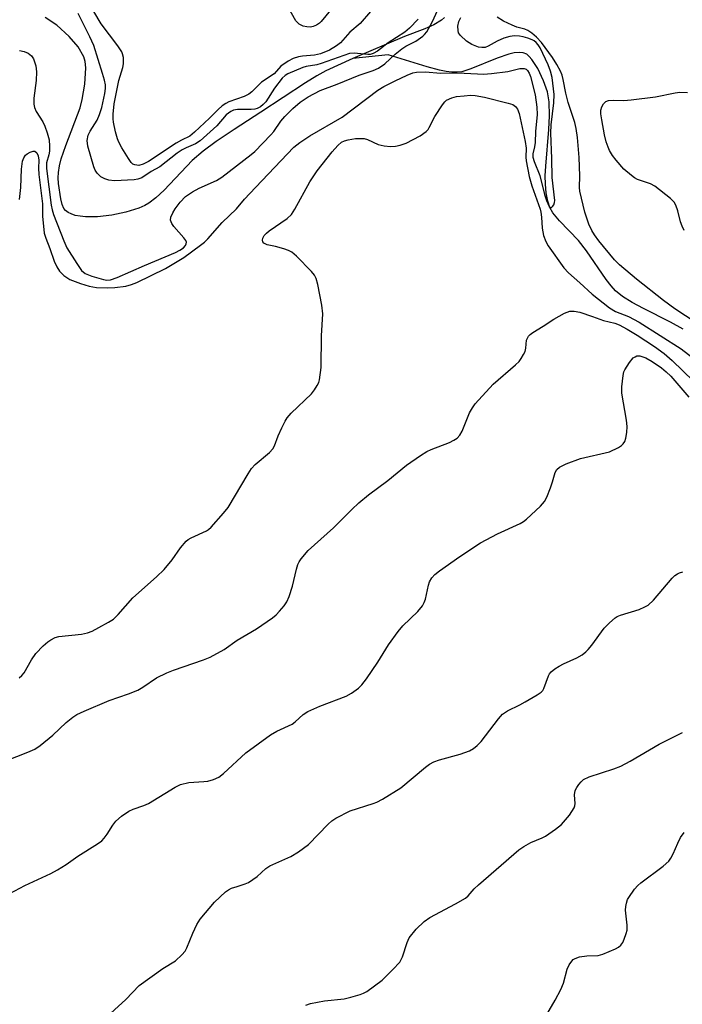
# Model space of a CAD drawing. Units: inches. Extents: x 1297766 to 1303766, y 557448 to 561448.
# Drawn here: x 1298538 to 1298693, y 559215 to 559446 of the extents above; entities that cross this region are included whole.
import ezdxf

# ---------------------------------------------------------------- set-up
doc = ezdxf.new("R2010")
doc.units = ezdxf.units.IN
doc.header["$MEASUREMENT"] = 0
doc.layers.add('HYDRO-Single Line Stream', color=4, linetype='Continuous')
doc.layers.add('Undefined', color=1, linetype='Continuous')

msp = doc.modelspace()

# ---------------------------------------------------------------- linework, layer by layer
at = {"layer": 'HYDRO-Single Line Stream'}
for points in [[(1298615.9, 559437.12), (1298609.59, 559434.2), (1298607.45, 559433.02), (1298604.8, 559431.39), (1298594.3, 559424.5), (1298588.05, 559420.49), (1298583.88, 559417.66), (1298580.78, 559415.37), (1298578.22, 559413.19), (1298571.67, 559406.23), (1298569.68, 559404.4), (1298568.07, 559403.21), (1298567.1, 559402.67), (1298565.68, 559402.03), (1298562.69, 559401.06), (1298559.37, 559400.35), (1298556.01, 559399.97), (1298553.21, 559399.97), (1298551.95, 559400.1), (1298550.8, 559400.33), (1298549.8, 559400.66), (1298549.17, 559400.97), (1298548.48, 559401.49), (1298548.11, 559401.96), (1298547.71, 559402.89), (1298547.38, 559404.17), (1298546.84, 559407.82), (1298546.78, 559409.09), (1298546.86, 559410.38), (1298547.11, 559411.95), (1298547.52, 559413.58), (1298548.58, 559416.74), (1298551.97, 559425.58), (1298552.43, 559427.49), (1298553.07, 559431.08), (1298553.31, 559434.9), (1298553.14, 559436.42), (1298552.83, 559437.53), (1298551.52, 559439.82), (1298549.37, 559442.31), (1298546.47, 559444.91), (1298543.73, 559446.76)], [(1298637.39, 559446.7), (1298636.71, 559446.1), (1298634.92, 559445.02), (1298632.79, 559444.07), (1298628.02, 559442.25), (1298615.9, 559437.12)], [(1298693.4, 559373.64), (1298690.45, 559375.29), (1298684.1, 559378.46), (1298681.46, 559379.88), (1298679.17, 559381.32), (1298677.57, 559382.63), (1298676.49, 559383.8), (1298675.37, 559385.25), (1298670.78, 559392), (1298668.9, 559394.46), (1298664.37, 559399.08), (1298662.86, 559400.9), (1298662.15, 559402.19), (1298661.65, 559403.67), (1298661.28, 559405.58), (1298661.1, 559407.68), (1298661.08, 559409.58), (1298661.17, 559411.9), (1298661.89, 559420.44), (1298662.06, 559423.69), (1298661.97, 559426.96), (1298661.57, 559429.29), (1298660.66, 559431.87), (1298659.29, 559434.74), (1298657.9, 559436.91), (1298657.3, 559437.6), (1298656.71, 559438.1), (1298655.91, 559438.43), (1298654.92, 559438.52), (1298653.78, 559438.41), (1298652.52, 559438.12), (1298649.76, 559437.18), (1298643.6, 559434.66), (1298641.46, 559434.03), (1298640.32, 559433.92), (1298639.11, 559433.93), (1298637.85, 559434.07), (1298636.24, 559434.37), (1298633.34, 559435.15), (1298624.24, 559437.96), (1298615.9, 559437.12)]]:
    msp.add_lwpolyline(points, dxfattribs=at)
at = {"layer": 'Undefined'}
for points, elevation in [([(1298537.74, 559438.98), (1298538.8, 559438.76), (1298539.75, 559438.36), (1298540.56, 559437.74), (1298541.01, 559437.07), (1298541.56, 559435.43), (1298541.74, 559434), (1298541.62, 559431.99), (1298541.08, 559427.8), (1298541.06, 559426.43), (1298541.25, 559425.65), (1298541.65, 559424.65), (1298543.16, 559422.28), (1298543.69, 559421.28), (1298544.24, 559419.67), (1298544.65, 559418.01), (1298544.79, 559416.56), (1298544.76, 559415.41), (1298544.61, 559414.56), (1298544.08, 559412.61), (1298544.03, 559411.3), (1298545.13, 559402.69), (1298545.36, 559401.61), (1298545.71, 559400.54), (1298548.14, 559394.33), (1298548.84, 559392.74), (1298551.14, 559389.04), (1298552.3, 559387.4), (1298553.13, 559386.69), (1298554.69, 559386.03), (1298557.46, 559385.26), (1298558.22, 559385.16), (1298559.07, 559385.2), (1298560.66, 559385.73), (1298567.07, 559388.57), (1298574.29, 559391.61), (1298575.34, 559392.14), (1298576.18, 559392.73), (1298576.64, 559393.25), (1298576.84, 559393.63), (1298576.9, 559394.02), (1298576.76, 559394.44), (1298576.3, 559395.08), (1298573.94, 559397.74), (1298573.44, 559398.45), (1298573.15, 559399.19), (1298573.24, 559399.92), (1298573.66, 559400.92), (1298574.26, 559401.86), (1298575.45, 559403.43), (1298576.68, 559404.74), (1298578.33, 559405.88), (1298579.83, 559406.68), (1298583.95, 559408.54), (1298585.17, 559409.25), (1298592.08, 559414.58), (1298592.92, 559415.33), (1298596.71, 559419.21), (1298597.36, 559420.03), (1298599.01, 559422.43), (1298599.95, 559423.55), (1298601.84, 559425.4), (1298603.56, 559426.84), (1298605.45, 559428.1), (1298608.23, 559429.59), (1298612.23, 559431.09), (1298617.44, 559433.22), (1298620.71, 559434.3), (1298621.92, 559434.82), (1298623.39, 559435.87), (1298625.85, 559438.17), (1298627.38, 559439.4), (1298628.35, 559439.99), (1298630.69, 559441.15), (1298632.36, 559442.33), (1298632.77, 559442.73), (1298633.27, 559443.38), (1298634.64, 559445.78), (1298636.86, 559450.85)], 354), ([(1298620.09, 559448.11), (1298617.67, 559445.3), (1298615.25, 559443.27), (1298612.99, 559440.83), (1298612.11, 559440.08), (1298610.42, 559439.08), (1298608.32, 559438.25), (1298606.93, 559437.91), (1298604.15, 559437.67), (1298603.14, 559437.5), (1298601.92, 559437.09), (1298600.72, 559436.5), (1298599.05, 559435.3), (1298597.44, 559433.52), (1298594.49, 559431.59), (1298592.22, 559429.32), (1298591.56, 559428.77), (1298590.46, 559428.23), (1298586.85, 559426.95), (1298586.14, 559426.58), (1298585.29, 559426.01), (1298584.32, 559425.17), (1298582.32, 559423.15), (1298578.8, 559419.86), (1298577.68, 559418.94), (1298575.71, 559417.99), (1298574.48, 559417.27), (1298567.98, 559412.98), (1298566.71, 559412.33), (1298565.69, 559412.05), (1298564.75, 559412.16), (1298564.33, 559412.36), (1298563.93, 559412.72), (1298563.26, 559413.65), (1298561.73, 559416.2), (1298561.01, 559417.49), (1298560.67, 559418.28), (1298560.22, 559419.93), (1298559.75, 559422.16), (1298559.67, 559422.98), (1298559.67, 559424.05), (1298559.93, 559426.51), (1298561.03, 559431.99), (1298561.97, 559435.04), (1298562.14, 559435.88), (1298562.09, 559437.33), (1298561.92, 559438.18), (1298561.71, 559438.7), (1298560.77, 559440.12), (1298556.86, 559445.24), (1298555.13, 559448.16)], 356), ([(1298610.68, 559448.44), (1298608.5, 559445.82), (1298608.09, 559445.44), (1298607.39, 559444.96), (1298606.63, 559444.62), (1298606.01, 559444.5), (1298605.14, 559444.51), (1298604.29, 559444.69), (1298603.33, 559445.21), (1298602.53, 559445.97), (1298600.79, 559449.01)], 358), ([(1298537.7, 559404.05), (1298538.04, 559406.85), (1298538.17, 559411.14), (1298538.41, 559413.06), (1298538.7, 559413.8), (1298539.14, 559414.42), (1298539.55, 559414.76), (1298540.24, 559415.16), (1298540.92, 559415.39), (1298541.33, 559415.37), (1298541.81, 559414.96), (1298542.11, 559414.29), (1298542.22, 559413.31), (1298542.18, 559411.39), (1298542.25, 559409.92), (1298543.1, 559403.02), (1298543.12, 559400.12), (1298543.54, 559396.15), (1298543.86, 559394.98), (1298544.82, 559392.52), (1298545.87, 559389.56), (1298546.5, 559388.25), (1298547.11, 559387.27), (1298548.11, 559386.25), (1298549.56, 559385.29), (1298552, 559384.33), (1298554.1, 559383.69), (1298555.76, 559383.43), (1298558.31, 559383.33), (1298560.05, 559383.42), (1298562.67, 559383.75), (1298563.99, 559384.08), (1298565.28, 559384.57), (1298572, 559387.83), (1298576.26, 559390.41), (1298580.19, 559393.33), (1298581.09, 559394.05), (1298581.89, 559394.81), (1298585.24, 559398.66), (1298588.6, 559401.86), (1298590.53, 559404.12), (1298593.09, 559406.89), (1298602.1, 559416.32), (1298603.46, 559417.38), (1298605.84, 559418.96), (1298613.41, 559423.36), (1298621.79, 559429.66), (1298623.22, 559430.55), (1298625.83, 559431.9), (1298628.7, 559433.22), (1298630.03, 559433.73), (1298630.87, 559433.91), (1298632.9, 559434.02), (1298636.55, 559433.65), (1298640.47, 559433.77), (1298645.13, 559433.49), (1298646.54, 559433.47), (1298648.43, 559433.6), (1298652.25, 559434.05), (1298655.07, 559434.74), (1298656.13, 559434.8), (1298656.55, 559434.62), (1298656.89, 559434.3), (1298657.31, 559433.66), (1298657.64, 559432.93), (1298658.67, 559428.6), (1298659.11, 559425.71), (1298659.15, 559424.01), (1298658.79, 559420), (1298658.69, 559417.43), (1298658.56, 559416.43), (1298658.16, 559414.72), (1298658.17, 559413.99), (1298658.47, 559412.97), (1298659.78, 559409.7), (1298660.89, 559405.25), (1298661.36, 559403.79), (1298662.01, 559402.42), (1298662.26, 559402.15), (1298662.52, 559402.14), (1298662.79, 559402.4), (1298663.04, 559402.81), (1298663.23, 559403.31), (1298663.31, 559403.8), (1298662.66, 559409.19), (1298662.6, 559413.66), (1298662.35, 559419.61), (1298662.44, 559421.59), (1298663.1, 559426.69), (1298663.15, 559428.7), (1298662.65, 559432.63), (1298662.33, 559434.18), (1298661.74, 559435.67), (1298659.86, 559439.6), (1298659.43, 559440.3), (1298658.95, 559440.87), (1298658.47, 559441.25), (1298657.99, 559441.51), (1298656.95, 559441.9), (1298655.87, 559442.2), (1298655.02, 559442.34), (1298653.85, 559442.41), (1298652.73, 559442.31), (1298651.37, 559441.89), (1298649.79, 559441.2), (1298647.69, 559440.03), (1298646.96, 559439.73), (1298646.21, 559439.68), (1298645.44, 559439.79), (1298643.81, 559440.43), (1298642.57, 559441.2), (1298641.16, 559442.52), (1298640.74, 559443.17), (1298640.6, 559443.66), (1298640.57, 559444.73), (1298640.81, 559445.77), (1298641.29, 559446.71)], 356), ([(1298631.23, 559446.37), (1298629.21, 559444.22), (1298628.1, 559443.31), (1298624.18, 559440.79), (1298621.67, 559438.8), (1298620.71, 559438.26), (1298620, 559438.08), (1298619.46, 559438.04), (1298616.24, 559438.38), (1298615.12, 559438.3), (1298608.49, 559435.92), (1298607.49, 559435.66), (1298605.01, 559435.24), (1298604.21, 559435.02), (1298600.67, 559433.55), (1298600.01, 559433.14), (1298599.37, 559432.51), (1298597.54, 559430.13), (1298595.48, 559426.93), (1298594.91, 559426.3), (1298594.23, 559425.79), (1298593.49, 559425.41), (1298592.95, 559425.26), (1298592.09, 559425.18), (1298588.83, 559425.19), (1298587.96, 559425.01), (1298587.29, 559424.7), (1298586.23, 559423.9), (1298583.99, 559421.35), (1298580.13, 559417.83), (1298578.98, 559417.1), (1298576.8, 559416.17), (1298575.86, 559415.67), (1298574.72, 559414.88), (1298570.62, 559411.73), (1298568.58, 559410.58), (1298566.39, 559409.14), (1298565.47, 559408.81), (1298564.63, 559408.67), (1298560.02, 559408.44), (1298558.68, 559408.55), (1298557.7, 559408.86), (1298556.79, 559409.39), (1298555.96, 559410.22), (1298555.47, 559410.94), (1298555.13, 559411.74), (1298553.75, 559416.53), (1298553.6, 559417.86), (1298553.83, 559419.13), (1298554.29, 559420.07), (1298555.9, 559422.63), (1298556.47, 559423.97), (1298557.03, 559425.63), (1298557.76, 559428.94), (1298557.88, 559430.1), (1298557.86, 559430.98), (1298557.66, 559432.05), (1298557.22, 559433.63), (1298555.16, 559440.13), (1298554.22, 559442.23), (1298551.46, 559447.7)], 354), ([(1298696.45, 559375.12), (1298691.5, 559378.44), (1298688.81, 559380.36), (1298682.51, 559385.35), (1298678.45, 559388.75), (1298677.31, 559389.91), (1298673.67, 559394.38), (1298672.59, 559395.78), (1298671.98, 559396.75), (1298671.25, 559398.27), (1298670.32, 559401.07), (1298669.21, 559406.01), (1298669.13, 559406.86), (1298669.14, 559409.63), (1298669, 559413.91), (1298668.62, 559418.55), (1298668.32, 559420.73), (1298667.97, 559422.07), (1298666.47, 559426.82), (1298665.93, 559428.98), (1298665.29, 559432.2), (1298665.01, 559433.18), (1298664.63, 559434.14), (1298663.79, 559435.73), (1298662.76, 559437.32), (1298660.16, 559440.88), (1298658.98, 559442.14), (1298657.9, 559443.08), (1298656.98, 559443.72), (1298656.31, 559444), (1298654.39, 559444.48), (1298653.33, 559444.9), (1298651.27, 559445.88), (1298649.77, 559446.83)], 358), ([(1298537.62, 559291.87), (1298538.27, 559292.38), (1298538.81, 559293.02), (1298540.53, 559296.07), (1298541.58, 559297.54), (1298543.28, 559299.34), (1298544.36, 559300.29), (1298545.06, 559300.8), (1298546.1, 559301.33), (1298546.92, 559301.57), (1298552.23, 559302.12), (1298553.68, 559302.39), (1298554.75, 559302.83), (1298556.3, 559303.63), (1298558.61, 559304.89), (1298559.76, 559305.64), (1298560.86, 559306.71), (1298564.28, 559310.6), (1298569.88, 559315.55), (1298571.67, 559317.26), (1298573.55, 559319.54), (1298575.48, 559322.32), (1298576.84, 559323.89), (1298577.29, 559324.27), (1298577.99, 559324.7), (1298581.59, 559326.32), (1298582.06, 559326.62), (1298582.71, 559327.18), (1298585.61, 559330.46), (1298586.69, 559331.84), (1298591.34, 559339.72), (1298592.14, 559340.94), (1298593.03, 559341.87), (1298596.36, 559344.68), (1298597.13, 559345.53), (1298597.52, 559346.25), (1298598.44, 559348.6), (1298599.28, 559350.48), (1298600.06, 559352.06), (1298600.51, 559352.81), (1298601.49, 559353.91), (1298606.2, 559358.5), (1298606.95, 559359.41), (1298607.57, 559360.39), (1298607.94, 559361.16), (1298608.1, 559361.72), (1298608.47, 559364.62), (1298608.58, 559372.04), (1298608.89, 559377.25), (1298608.63, 559379.25), (1298607.68, 559384.12), (1298607.32, 559385.51), (1298606.96, 559386.27), (1298606.23, 559387.17), (1298602.7, 559390.79), (1298601.58, 559391.72), (1298600.81, 559392.1), (1298599.72, 559392.48), (1298597.75, 559393.04), (1298595.86, 559393.39), (1298595.03, 559393.79), (1298594.77, 559394.1), (1298594.7, 559394.5), (1298594.79, 559394.94), (1298595.14, 559395.58), (1298595.67, 559396.18), (1298596.3, 559396.73), (1298600.48, 559399.57), (1298601.54, 559400.54), (1298602.33, 559401.75), (1298605.87, 559408.16), (1298607.55, 559410.77), (1298611.1, 559415.25), (1298612.43, 559416.74), (1298613.27, 559417.48), (1298613.98, 559417.84), (1298614.81, 559418.07), (1298616.55, 559418.32), (1298618, 559418.39), (1298618.57, 559418.33), (1298619.4, 559418.1), (1298621.88, 559416.91), (1298623.27, 559416.6), (1298624.73, 559416.51), (1298625.9, 559416.55), (1298627.04, 559416.78), (1298628.42, 559417.24), (1298631.73, 559419), (1298633.13, 559419.96), (1298633.56, 559420.46), (1298633.85, 559420.93), (1298635.12, 559423.53), (1298636.94, 559426.27), (1298637.5, 559426.95), (1298637.93, 559427.31), (1298639.12, 559427.92), (1298640.25, 559428.18), (1298642.03, 559428.39), (1298643.51, 559428.49), (1298644.64, 559428.44), (1298646.79, 559428.04), (1298652.38, 559426.68), (1298653.45, 559426.29), (1298654.11, 559425.84), (1298654.55, 559425.24), (1298654.94, 559424.25), (1298656.35, 559417.68), (1298656.57, 559416.05), (1298656.52, 559414), (1298656.58, 559413.14), (1298657.26, 559409.46), (1298657.9, 559407.26), (1298659.84, 559401.74), (1298660.02, 559401.05), (1298660.17, 559399.93), (1298660.31, 559397.33), (1298660.69, 559395.6), (1298661.17, 559394.19), (1298661.71, 559393.16), (1298665.45, 559388.01), (1298666.5, 559386.85), (1298669.18, 559384.51), (1298672.08, 559381.82), (1298676.13, 559378.63), (1298677.58, 559377.78), (1298680.61, 559376.62), (1298683.07, 559375.27), (1298692.92, 559369.01), (1298696.4, 559366.35)], 358), ([(1298693.68, 559396.77), (1298693.18, 559397.76), (1298692.83, 559398.84), (1298692.19, 559401.35), (1298691.69, 559402.69), (1298691.27, 559403.42), (1298690.47, 559404.26), (1298686.77, 559407.2), (1298685.75, 559407.73), (1298682.73, 559408.72), (1298681.98, 559409.13), (1298681.28, 559409.64), (1298679.51, 559411.14), (1298677.7, 559413.25), (1298676.88, 559414.37), (1298676.16, 559415.55), (1298675.81, 559416.3), (1298675.37, 559417.59), (1298674.96, 559419.23), (1298674.34, 559422.71), (1298674.13, 559424.15), (1298674.11, 559424.99), (1298674.32, 559425.76), (1298674.72, 559426.45), (1298675.25, 559427.01), (1298675.93, 559427.29), (1298676.98, 559427.36), (1298679.48, 559427.26), (1298681.21, 559427.4), (1298686.96, 559428.15), (1298691.53, 559429.04), (1298692.67, 559429.19), (1298694.43, 559429.15)], 360), ([(1298534.48, 559272.39), (1298539.7, 559274.44), (1298541.31, 559275.15), (1298542.53, 559275.96), (1298545.51, 559278.41), (1298548.63, 559281.4), (1298550.24, 559282.63), (1298551.18, 559283.23), (1298552.88, 559284.04), (1298558.72, 559286.53), (1298563.27, 559288.08), (1298565.45, 559288.94), (1298566.64, 559289.63), (1298569.89, 559291.83), (1298572.25, 559292.99), (1298573.86, 559293.63), (1298580.9, 559296.04), (1298582.48, 559296.71), (1298585.74, 559298.52), (1298588.81, 559300.67), (1298593.29, 559303.37), (1298597.09, 559305.92), (1298597.97, 559306.64), (1298598.74, 559307.45), (1298599.82, 559308.75), (1298600.45, 559309.66), (1298601, 559310.95), (1298601.79, 559313.37), (1298602.72, 559317.37), (1298603.05, 559318.43), (1298603.34, 559319.05), (1298603.8, 559319.76), (1298605.46, 559321.71), (1298611.39, 559327), (1298615.69, 559331.33), (1298617.33, 559332.88), (1298619.61, 559334.74), (1298624.13, 559338.1), (1298628.5, 559341.7), (1298631.83, 559344.02), (1298633.29, 559344.95), (1298634.31, 559345.42), (1298638.58, 559347.06), (1298639.65, 559347.56), (1298640.36, 559348.03), (1298641.03, 559348.8), (1298641.57, 559349.7), (1298643.33, 559353.98), (1298644.01, 559355.2), (1298644.65, 559356.13), (1298648.83, 559360.73), (1298654.12, 559365.29), (1298654.92, 559366.07), (1298655.43, 559366.72), (1298655.99, 559367.67), (1298656.32, 559368.43), (1298656.49, 559369.21), (1298656.7, 559371.04), (1298656.88, 559371.54), (1298657.16, 559371.98), (1298657.52, 559372.36), (1298658.18, 559372.84), (1298660.57, 559374.32), (1298663.07, 559376), (1298665.55, 559377.37), (1298666.81, 559377.87), (1298667.85, 559377.89), (1298669.17, 559377.6), (1298672.18, 559376.62), (1298674.76, 559375.68), (1298677.4, 559375.02), (1298678.39, 559374.64), (1298680.31, 559373.62), (1298682.64, 559372.22), (1298686.68, 559369.59), (1298688.94, 559367.95), (1298690.81, 559366.29), (1298698.38, 559358.99)], 360), ([(1298535.44, 559241.28), (1298538.95, 559243.14), (1298545.08, 559245.99), (1298546.65, 559246.82), (1298548.67, 559248.04), (1298551.42, 559250.02), (1298556.05, 559252.92), (1298557, 559253.63), (1298557.6, 559254.25), (1298558.27, 559255.17), (1298559.64, 559257.33), (1298560.32, 559258.23), (1298561.66, 559259.39), (1298563.38, 559260.57), (1298564.35, 559261.03), (1298566.92, 559261.94), (1298567.95, 559262.39), (1298574.2, 559266.21), (1298575.48, 559266.84), (1298577.42, 559267.32), (1298580.93, 559267.5), (1298581.92, 559267.62), (1298583.22, 559268.02), (1298584.45, 559268.58), (1298585.6, 559269.43), (1298590.79, 559274.23), (1298596.64, 559278.49), (1298598.1, 559279.33), (1298601.72, 559281.02), (1298602.4, 559281.52), (1298604.3, 559283.24), (1298605.38, 559283.97), (1298608.17, 559285.23), (1298614.34, 559287.54), (1298615.59, 559288.24), (1298617.23, 559289.43), (1298618.07, 559290.22), (1298619.13, 559291.62), (1298621.81, 559295.54), (1298624.29, 559299.59), (1298626.53, 559302.69), (1298627.67, 559304.01), (1298631.17, 559307.43), (1298632.28, 559308.77), (1298632.66, 559309.5), (1298632.93, 559310.28), (1298633.69, 559313.6), (1298633.93, 559314.4), (1298634.45, 559315.31), (1298635.14, 559316.09), (1298636.28, 559316.98), (1298641.05, 559320.3), (1298645.86, 559323.5), (1298649.86, 559325.62), (1298655.2, 559328.06), (1298655.95, 559328.49), (1298656.66, 559329.03), (1298659.95, 559332.1), (1298660.92, 559333.21), (1298661.45, 559334.24), (1298662.31, 559336.45), (1298662.79, 559337.85), (1298663.39, 559340.05), (1298663.8, 559340.73), (1298664.41, 559341.26), (1298665.98, 559342.02), (1298669.31, 559343.27), (1298676.13, 559344.88), (1298678.24, 559345.86), (1298678.95, 559346.33), (1298679.33, 559346.7), (1298679.72, 559347.32), (1298680, 559348.04), (1298680.21, 559349.43), (1298680.28, 559350.84), (1298680.14, 559352.27), (1298679.03, 559358.63), (1298679.04, 559360.1), (1298679.32, 559362.75), (1298679.52, 559363.6), (1298679.72, 559364.1), (1298680.8, 559365.83), (1298681.72, 559366.91), (1298682.14, 559367.18), (1298682.57, 559367.34), (1298683.29, 559367.36), (1298684.63, 559366.88), (1298686.17, 559366.01), (1298688.35, 559364.56), (1298689.46, 559363.64), (1298690.5, 559362.63), (1298694.75, 559357.69)], 362), ([(1298555.58, 559209.89), (1298562.67, 559216.42), (1298565.78, 559219.66), (1298571.32, 559223.69), (1298574.34, 559225.48), (1298575.81, 559226.88), (1298576.56, 559227.77), (1298577, 559228.5), (1298578.36, 559231.94), (1298579.36, 559234.01), (1298580.09, 559235.24), (1298583.48, 559239.21), (1298586.04, 559241.66), (1298586.75, 559242.13), (1298587.48, 559242.48), (1298588.76, 559242.94), (1298590.69, 559243.5), (1298591.44, 559243.85), (1298593.51, 559245.22), (1298595.49, 559247.1), (1298596.41, 559247.78), (1298601.39, 559249.96), (1298603.17, 559251.01), (1298605.55, 559252.74), (1298610.13, 559257.54), (1298611.01, 559258.33), (1298611.97, 559258.97), (1298615.3, 559260.62), (1298620.72, 559262.34), (1298621.54, 559262.68), (1298622.85, 559263.39), (1298627.2, 559266.02), (1298632.94, 559270.91), (1298633.89, 559271.57), (1298634.89, 559272.14), (1298636.27, 559272.63), (1298641.11, 559273.92), (1298643.26, 559274.71), (1298644.24, 559275.24), (1298645.1, 559275.94), (1298646.06, 559276.93), (1298650.09, 559282.22), (1298651.05, 559283.32), (1298652.23, 559284.13), (1298655.08, 559285.5), (1298656.36, 559286.2), (1298659.15, 559287.83), (1298660.08, 559288.48), (1298660.47, 559288.87), (1298660.76, 559289.33), (1298661.81, 559292.29), (1298662.08, 559292.78), (1298662.44, 559293.22), (1298663.34, 559293.96), (1298664.32, 559294.62), (1298665.35, 559295.15), (1298668.49, 559296.53), (1298669.69, 559297.27), (1298670.59, 559297.94), (1298671.17, 559298.48), (1298672, 559299.48), (1298674.92, 559303.5), (1298676.13, 559304.75), (1298677.44, 559305.9), (1298677.92, 559306.21), (1298678.68, 559306.55), (1298683.07, 559307.89), (1298684.44, 559308.47), (1298685.2, 559308.91), (1298686.46, 559310.1), (1298690.86, 559315.21), (1298691.48, 559315.83), (1298692.1, 559316.28), (1298692.53, 559316.47), (1298693.37, 559316.68)], 364), ([(1298604.9, 559215.09), (1298605.98, 559215.45), (1298609.27, 559216.12), (1298613.85, 559216.53), (1298615.49, 559216.91), (1298617.66, 559217.54), (1298618.43, 559217.85), (1298619.2, 559218.3), (1298622.79, 559220.94), (1298625.34, 559223.43), (1298626.92, 559225.19), (1298627.57, 559226.42), (1298628.63, 559229.8), (1298629.13, 559230.85), (1298630.79, 559232.86), (1298632.62, 559234.66), (1298634, 559235.64), (1298640.03, 559238.83), (1298642.33, 559240.2), (1298642.96, 559240.74), (1298644.39, 559242.33), (1298645.38, 559243.29), (1298654.83, 559251.49), (1298656, 559252.27), (1298657.69, 559253.22), (1298660.34, 559254.34), (1298661.1, 559254.74), (1298663.5, 559256.35), (1298664.85, 559257.41), (1298666.73, 559259.67), (1298667.86, 559261.35), (1298668.04, 559261.86), (1298668.1, 559262.35), (1298667.94, 559264.4), (1298668.07, 559265.39), (1298668.44, 559266.12), (1298668.92, 559266.82), (1298669.46, 559267.48), (1298670.07, 559268.04), (1298671.33, 559268.64), (1298677.15, 559270.49), (1298678.78, 559271.12), (1298681.01, 559272.34), (1298687.77, 559276.31), (1298693.26, 559279.06)], 366), ([(1298660.02, 559210.45), (1298663.38, 559216.22), (1298664.71, 559218.72), (1298665.37, 559220.27), (1298666.21, 559223.54), (1298666.69, 559224.5), (1298667.28, 559225.38), (1298667.63, 559225.75), (1298668.06, 559226.04), (1298669.13, 559226.38), (1298670.85, 559226.63), (1298673.47, 559226.76), (1298674.57, 559227.04), (1298677.53, 559228.26), (1298678.24, 559228.67), (1298678.79, 559229.13), (1298679.25, 559229.76), (1298679.61, 559230.52), (1298680.07, 559231.87), (1298680.25, 559232.7), (1298680.25, 559233.85), (1298679.92, 559237.33), (1298679.97, 559238.19), (1298680.11, 559239.03), (1298680.37, 559239.83), (1298680.64, 559240.35), (1298682.03, 559242.28), (1298682.82, 559243.17), (1298683.49, 559243.76), (1298688.73, 559247.71), (1298690.03, 559248.88), (1298690.53, 559249.58), (1298691.09, 559250.59), (1298692.13, 559253.07), (1298692.82, 559254.38), (1298693.65, 559255.6)], 368)]:
    msp.add_lwpolyline(points, dxfattribs=dict(at, elevation=elevation))

doc.saveas('drawing.dxf')
